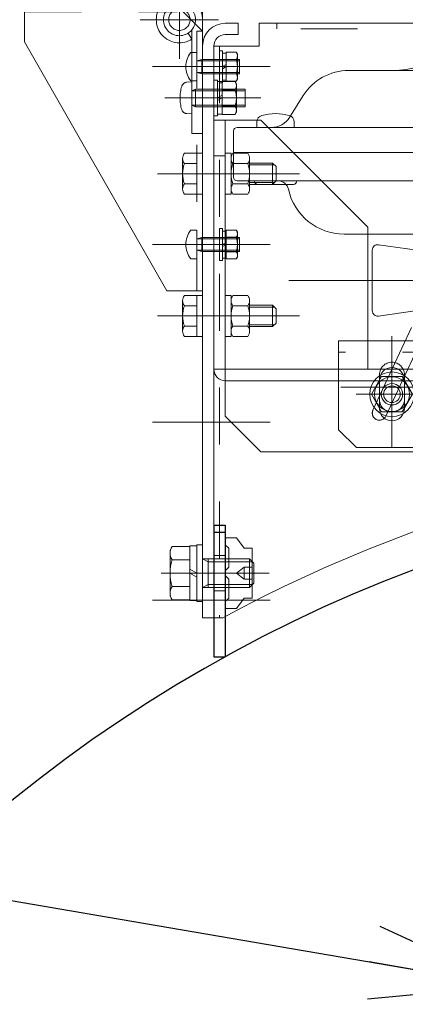
# Model space of a CAD drawing. Units: millimetres. Extents: x 24 to 573, y 23 to 397.
# Drawn here: x 182 to 189, y 171 to 188 of the extents above; entities that cross this region are included whole.
import ezdxf

# ---------------------------------------------------------------- set-up
doc = ezdxf.new("R2010")
doc.units = ezdxf.units.MM
for name, pattern in [('一点鎖線', [8, 5, -1, 1, -1]), ('二点鎖線', [10, 5, -1, 1, -1, 1, -1]), ('実線', [0]), ('点線', [2, 1, -1])]:
    doc.linetypes.add(name, pattern=pattern)
doc.layers.add('GR1_01', color=3, linetype='実線', lineweight=50)
doc.layers.add('LAYER010', color=3, linetype='実線', lineweight=50)
doc.styles.add('FX_VECTOR', font='MONOTXT.SHX', dxfattribs={"bigfont": 'BigFont.shx'})
doc.dimstyles.new('FXDIMINFO', dxfattribs={"dimtxt": 5, "dimasz": 2.5, "dimexe": 2, "dimexo": 0, "dimgap": 2, "dimtad": 1, "dimdec": 0, "dimdsep": 46, "dimtxsty": 'FX_VECTOR', "dimblk1": 'FXTIP_ARROW_S', "dimblk2": 'FXTIP_ARROW_E', "dimsah": 1, "dimcen": 2.5, "dimdle": 7, "dimclrd": 254, "dimclre": 254, "dimclrt": 132, "dimadec": 0, "dimazin": 2, "dimtfac": 1, "dimtmove": 0, "dimatfit": 3, "dimldrblk": 'FXTIP_ARROW_S', "dimfxl": 1, "dimtolj": 1, "dimarcsym": 0})

# ---------------------------------------------------------------- blocks, each defined once
blk = doc.blocks.new('BLKF326')
at = {"color": 0, "linetype": 'ByBlock', "lineweight": -2}
for p, q in [((185.712, 179.324), (185.697, 179.309)), ((185.697, 179.309), (185.697, 179.205)), ((185.895, 179.324), (185.712, 179.324)), ((186.03, 179.143), (185.895, 179.324)), ((185.697, 179.205), (185.759, 179.143)), ((185.759, 179.143), (185.759, 178.811)), ((186.166, 179.143), (186.03, 179.143)), ((186.166, 178.268), (186.166, 179.143)), ((185.759, 178.811), (185.697, 178.749)), ((185.697, 178.749), (185.697, 178.662)), ((186.03, 178.811), (185.895, 178.705)), ((186.166, 178.811), (186.03, 178.811)), ((186.03, 178.811), (186.03, 178.6)), ((185.697, 178.705), (185.895, 178.705)), ((185.697, 178.662), (185.759, 178.6)), ((185.759, 178.6), (185.759, 178.268)), ((185.895, 178.705), (186.03, 178.6)), ((186.03, 178.6), (186.166, 178.6)), ((185.759, 178.268), (185.697, 178.205)), ((185.895, 178.087), (186.03, 178.268)), ((186.03, 178.268), (186.166, 178.268)), ((185.697, 178.205), (185.697, 178.102)), ((185.697, 178.102), (185.712, 178.087)), ((185.712, 178.087), (185.895, 178.087))]:
    blk.add_line(p, q, dxfattribs=at)
blk = doc.blocks.new('BLKF325')
at = {"color": 0, "linetype": 'ByBlock', "lineweight": -2}
for p, q in [((185.497, 179.549), (185.697, 179.549)), ((185.497, 179.549), (185.497, 177.237)), ((185.497, 179.424), (185.697, 179.424)), ((185.697, 179.549), (185.697, 177.237)), ((185.497, 177.237), (185.697, 177.237))]:
    blk.add_line(p, q, dxfattribs=at)
at = {"layer": 'GR1_01', "color": 254, "linetype": '点線', "lineweight": 13}
for p, q in [((185.497, 179.018), (185.697, 179.018)), ((185.497, 178.393), (185.697, 178.393))]:
    blk.add_line(p, q, dxfattribs=at)
at = {"layer": 'GR1_01', "color": 254, "linetype": '一点鎖線', "lineweight": 13}
blk.add_line((184.568, 178.705), (186.468, 178.705), dxfattribs=at)
at = {"color": 254, "linetype": 'ByBlock', "lineweight": 13}
blk.add_blockref('BLKF326', (0, 0), dxfattribs=at)
blk = doc.blocks.new('BLKF327')
at = {"color": 0, "linetype": 'ByBlock', "lineweight": -2}
for p, q in [((184.764, 179.175), (184.728, 179.112)), ((184.728, 179.112), (184.728, 178.299)), ((184.764, 179.175), (185.072, 179.175)), ((185.072, 179.187), (185.197, 179.187)), ((185.072, 178.224), (185.072, 179.187)), ((185.072, 179.175), (185.072, 178.236)), ((185.197, 179.205), (185.297, 179.205)), ((185.197, 178.205), (185.197, 179.205)), ((185.197, 179.187), (185.197, 178.224)), ((185.297, 179.205), (185.297, 178.205)), ((184.764, 178.94), (185.072, 178.94)), ((185.297, 178.955), (186.122, 178.955)), ((185.297, 178.955), (185.397, 178.905)), ((185.397, 178.955), (185.397, 178.455)), ((185.397, 178.905), (186.172, 178.905)), ((186.122, 178.955), (186.122, 178.455)), ((186.122, 178.955), (186.197, 178.88)), ((185.072, 178.778), (185.197, 178.705)), ((186.197, 178.88), (186.197, 178.53)), ((185.072, 178.705), (185.197, 178.633)), ((184.764, 178.471), (185.072, 178.471)), ((185.297, 178.455), (185.397, 178.505)), ((185.297, 178.455), (186.122, 178.455)), ((185.397, 178.505), (186.172, 178.505)), ((186.122, 178.455), (186.197, 178.53)), ((184.728, 178.299), (184.764, 178.236)), ((184.764, 178.236), (185.072, 178.236)), ((185.197, 178.224), (185.072, 178.224)), ((185.297, 178.205), (185.197, 178.205))]:
    blk.add_line(p, q, dxfattribs=at)
for centre, radius, start, end in [((184.936, 179.057), 0.208, 145.6158, 214.3842), ((185.504, 178.705), 0.776, 162.412, 197.588), ((184.936, 178.354), 0.208, 145.6158, 214.3842)]:
    blk.add_arc(centre, radius, start, end, dxfattribs=at)
blk = doc.blocks.new('BLKF339')
at = {"color": 0, "linetype": 'ByBlock', "lineweight": -2}
for p, q in [((191.028, 187.538), (187.86, 187.538)), ((187.065, 187.097), (186.826, 186.714)), ((185.903, 186.538), (190.903, 186.538)), ((186.251, 186.538), (186.251, 186.633)), ((186.391, 186.538), (186.251, 186.538)), ((186.766, 186.538), (186.391, 186.538)), ((186.907, 186.538), (186.766, 186.538)), ((186.907, 186.633), (186.907, 186.538)), ((185.841, 185.663), (185.841, 186.475)), ((185.841, 186.1), (197.722, 186.1)), ((185.903, 185.6), (190.184, 185.6)), ((186.266, 185.538), (186.891, 185.538)), ((187.782, 184.663), (189.908, 184.663))]:
    blk.add_line(p, q, dxfattribs=at)
for centre, radius, start, end in [((188.657, 188.788), 1.25, 274.565, 358.354), ((187.86, 186.6), 0.938, 90, 147.9946), ((186.37, 186.633), 0.119, 106.0729, 180), ((186.579, 185.906), 0.875, 73.9271, 106.0729), ((186.508, 186.913), 0.375, 270, 327.9946), ((186.788, 186.633), 0.119, 0, 73.9271), ((185.903, 186.475), 0.0625, 90, 180), ((185.903, 185.663), 0.0625, 180, 270), ((186.266, 185.6), 0.0625, 180, 270), ((186.621, 185.413), 0.188, 12.1532, 90), ((186.891, 185.6), 0.0625, 270, 0), ((187.782, 185.663), 1, 192.1532, 270)]:
    blk.add_arc(centre, radius, start, end, dxfattribs=at)
blk = doc.blocks.new('BLKF344')
at = {"color": 0, "linetype": 'ByBlock', "lineweight": -2}
for p, q in [((185.197, 186.084), (184.978, 186.084)), ((185.197, 185.366), (185.197, 186.084)), ((185.197, 186.084), (185.297, 186.084)), ((185.297, 186.084), (185.297, 185.366)), ((185.797, 186.084), (185.697, 186.084)), ((185.697, 186.084), (185.697, 185.366)), ((185.797, 186.084), (185.797, 185.375)), ((185.828, 186.084), (186.091, 186.084)), ((186.091, 186.084), (185.828, 186.084)), ((184.947, 185.456), (184.947, 185.994)), ((185.197, 185.904), (184.978, 185.904)), ((185.797, 185.456), (185.797, 185.994)), ((185.828, 185.904), (186.091, 185.904)), ((186.091, 185.904), (185.828, 185.904)), ((186.122, 185.456), (186.122, 185.994)), ((186.122, 185.913), (186.528, 185.913)), ((186.528, 185.913), (186.122, 185.913)), ((186.122, 185.881), (186.559, 185.881)), ((186.559, 185.881), (186.122, 185.881)), ((186.528, 185.538), (186.528, 185.913)), ((186.528, 185.913), (186.591, 185.85)), ((186.591, 185.6), (186.591, 185.85)), ((185.697, 185.725), (185.697, 185.725)), ((185.197, 185.546), (184.978, 185.546)), ((185.828, 185.546), (186.091, 185.546)), ((186.091, 185.546), (185.828, 185.546)), ((186.122, 185.569), (186.559, 185.569)), ((186.122, 185.538), (186.528, 185.538)), ((186.528, 185.538), (186.591, 185.6)), ((185.197, 185.366), (184.978, 185.366)), ((185.297, 185.366), (185.197, 185.366)), ((185.697, 185.366), (185.797, 185.366)), ((185.797, 185.366), (185.797, 185.375)), ((185.828, 185.366), (186.091, 185.366)), ((186.091, 185.366), (185.828, 185.366))]:
    blk.add_line(p, q, dxfattribs=at)
at = {"color": 0, "linetype": '一点鎖線', "lineweight": -2}
blk.add_line((184.508, 185.725), (186.999, 185.725), dxfattribs=at)
at = {"color": 0, "linetype": 'ByBlock', "lineweight": -2}
for centre, radius, start, end in [((185.095, 185.994), 0.148, 142.4439, 217.5561), ((185.945, 185.994), 0.148, 142.4439, 217.5561), ((185.974, 185.994), 0.148, 322.4439, 37.5561), ((185.484, 185.725), 0.537, 160.5485, 199.4515), ((186.334, 185.725), 0.537, 160.5485, 199.4515), ((185.584, 185.725), 0.537, 340.5485, 19.4515), ((185.095, 185.456), 0.148, 142.4439, 217.5561), ((185.945, 185.456), 0.148, 142.4439, 217.5561), ((185.974, 185.456), 0.148, 322.4439, 37.5561)]:
    blk.add_arc(centre, radius, start, end, dxfattribs=at)
blk = doc.blocks.new('BLKF345')
at = {"color": 0, "linetype": 'ByBlock', "lineweight": -2}
for p, q in [((185.197, 183.584), (184.978, 183.584)), ((185.197, 182.866), (185.197, 183.584)), ((185.197, 183.584), (185.297, 183.584)), ((185.297, 183.584), (185.297, 182.866)), ((185.797, 183.584), (185.697, 183.584)), ((185.697, 183.584), (185.697, 182.866)), ((185.797, 183.584), (185.797, 182.875)), ((185.828, 183.584), (186.091, 183.584)), ((186.091, 183.584), (185.828, 183.584)), ((184.947, 182.956), (184.947, 183.494)), ((185.197, 183.404), (184.978, 183.404)), ((185.797, 182.956), (185.797, 183.494)), ((185.828, 183.404), (186.091, 183.404)), ((186.091, 183.404), (185.828, 183.404)), ((186.122, 182.956), (186.122, 183.494)), ((186.122, 183.413), (186.528, 183.413)), ((186.528, 183.413), (186.122, 183.413)), ((186.528, 183.038), (186.528, 183.413)), ((186.528, 183.413), (186.591, 183.35)), ((186.122, 183.381), (186.559, 183.381)), ((186.559, 183.381), (186.122, 183.381)), ((186.591, 183.1), (186.591, 183.35)), ((185.697, 183.225), (185.697, 183.225)), ((186.122, 183.069), (186.559, 183.069)), ((186.528, 183.038), (186.591, 183.1)), ((185.197, 183.046), (184.978, 183.046)), ((185.828, 183.046), (186.091, 183.046)), ((186.091, 183.046), (185.828, 183.046)), ((186.122, 183.038), (186.528, 183.038)), ((185.197, 182.866), (184.978, 182.866)), ((185.297, 182.866), (185.197, 182.866)), ((185.697, 182.866), (185.797, 182.866)), ((185.797, 182.866), (185.797, 182.875)), ((185.828, 182.866), (186.091, 182.866)), ((186.091, 182.866), (185.828, 182.866))]:
    blk.add_line(p, q, dxfattribs=at)
at = {"color": 0, "linetype": '一点鎖線', "lineweight": -2}
blk.add_line((184.508, 183.225), (186.999, 183.225), dxfattribs=at)
at = {"color": 0, "linetype": 'ByBlock', "lineweight": -2}
for centre, radius, start, end in [((185.095, 183.494), 0.148, 142.4439, 217.5561), ((185.945, 183.494), 0.148, 142.4439, 217.5561), ((185.974, 183.494), 0.148, 322.4439, 37.5561), ((185.484, 183.225), 0.537, 160.5485, 199.4515), ((186.334, 183.225), 0.537, 160.5485, 199.4515), ((185.584, 183.225), 0.537, 340.5485, 19.4515), ((185.095, 182.956), 0.148, 142.4439, 217.5561), ((185.945, 182.956), 0.148, 142.4439, 217.5561), ((185.974, 182.956), 0.148, 322.4439, 37.5561)]:
    blk.add_arc(centre, radius, start, end, dxfattribs=at)
blk = doc.blocks.new('BLKF346')
at = {"color": 0, "linetype": 'ByBlock', "lineweight": -2}
for p, q in [((185.497, 186.663), (185.497, 182.288)), ((186.322, 186.663), (185.497, 186.663)), ((185.697, 186.663), (185.697, 182.288)), ((186.322, 186.663), (188.197, 184.788)), ((185.697, 186.038), (185.497, 186.038)), ((188.197, 182.288), (188.197, 184.788)), ((185.497, 182.288), (196.122, 182.288)), ((185.697, 182.288), (185.697, 181.463)), ((195.809, 182.288), (195.809, 182.088)), ((196.122, 182.288), (196.122, 181.463)), ((196.122, 182.088), (185.697, 182.088)), ((186.322, 180.838), (185.697, 181.463)), ((195.497, 180.838), (196.122, 181.463)), ((186.322, 180.838), (195.497, 180.838))]:
    blk.add_line(p, q, dxfattribs=at)
at = {"color": 0, "linetype": '一点鎖線', "lineweight": -2}
for p, q in [((184.508, 185.725), (186.544, 185.725)), ((184.508, 183.225), (186.544, 183.225))]:
    blk.add_line(p, q, dxfattribs=at)
at = {"color": 0, "linetype": 'ByBlock', "lineweight": -2}
blk.add_arc((185.697, 182.288), 0.2, 180, 270, dxfattribs=at)
blk = doc.blocks.new('BLKF343')
at = {"color": 0, "linetype": 'ByBlock', "lineweight": -2}
for name in ['BLKF346', 'BLKF344', 'BLKF345']:
    blk.add_blockref(name, (0, 0), dxfattribs=at)
blk = doc.blocks.new('BLKF350')
at = {"color": 0, "linetype": 'ByBlock', "lineweight": -2}
for p, q in [((185.922, 188.369), (185.697, 188.369)), ((185.922, 188.369), (185.922, 188.169)), ((185.922, 188.169), (185.697, 188.169)), ((185.297, 187.969), (185.297, 177.918)), ((185.497, 187.969), (185.497, 177.918)), ((185.497, 177.918), (185.297, 177.918))]:
    blk.add_line(p, q, dxfattribs=at)
for radius in [0.4, 0.2]:
    blk.add_arc((185.697, 187.969), radius, 90, 180, dxfattribs=at)
blk = doc.blocks.new('BLKF352')
at = {"color": 0, "linetype": 'ByBlock', "lineweight": -2}
for p, q in [((182.172, 188.668), (184.859, 188.668)), ((184.859, 188.668), (185.297, 188.231)), ((185.297, 188.231), (185.297, 183.668))]:
    blk.add_line(p, q, dxfattribs=at)
at = {"color": 0, "linetype": '点線', "lineweight": -2}
blk.add_line((185.197, 188.231), (185.197, 183.668), dxfattribs=at)
blk = doc.blocks.new('BLKF351')
at = {"color": 0, "linetype": '実線', "lineweight": -2}
for p, q in [((182.172, 188.668), (182.172, 188.043)), ((182.172, 188.043), (184.672, 183.668)), ((185.297, 183.668), (184.672, 183.668))]:
    blk.add_line(p, q, dxfattribs=at)
at = {"color": 0, "linetype": 'ByBlock', "lineweight": -2}
for p, q in [((184.859, 188.668), (184.859, 188.568)), ((182.172, 188.568), (184.859, 188.568)), ((185.297, 188.231), (185.197, 188.231))]:
    blk.add_line(p, q, dxfattribs=at)
at = {"color": 0, "linetype": '実線', "lineweight": -2}
blk.add_blockref('BLKF352', (0, 0), dxfattribs=at)
blk = doc.blocks.new('BLKF353')
at = {"color": 0, "linetype": 'ByBlock', "lineweight": -2}
for p, q in [((185.109, 187.338), (185.022, 187.333)), ((185.109, 186.775), (185.109, 187.338)), ((185.109, 187.181), (185.172, 187.213)), ((185.172, 187.213), (186.047, 187.213)), ((185.172, 186.9), (185.172, 187.213)), ((186.047, 186.9), (186.047, 187.213)), ((185.109, 187.181), (186.047, 187.181)), ((185.109, 186.931), (185.172, 186.9)), ((185.109, 186.931), (186.047, 186.931)), ((185.172, 186.9), (186.047, 186.9)), ((185.109, 186.775), (185.022, 186.78))]:
    blk.add_line(p, q, dxfattribs=at)
at = {"color": 0, "linetype": '一点鎖線', "lineweight": -2}
blk.add_line((184.637, 187.056), (186.318, 187.056), dxfattribs=at)
at = {"color": 0, "linetype": 'ByBlock', "lineweight": -2}
for centre, radius, start, end in [((185.653, 187.056), 0.75, 164.214, 195.786), ((185.028, 187.233), 0.1, 93, 164.214), ((185.028, 186.88), 0.1, 195.786, 267)]:
    blk.add_arc(centre, radius, start, end, dxfattribs=at)
blk = doc.blocks.new('BLKF354')
at = {"color": 0, "linetype": 'ByBlock', "lineweight": -2}
for p, q in [((185.497, 186.744), (185.497, 187.369)), ((185.497, 187.369), (185.559, 187.369)), ((185.559, 187.369), (185.559, 186.744)), ((185.559, 186.769), (185.559, 187.344)), ((185.559, 187.344), (185.641, 187.344)), ((185.641, 186.768), (185.641, 187.345)), ((185.641, 187.345), (185.868, 187.345)), ((185.641, 187.344), (185.641, 186.769)), ((185.868, 187.345), (185.891, 187.306)), ((185.891, 187.306), (185.891, 186.806)), ((185.641, 187.103), (185.559, 187.056)), ((185.641, 187.056), (185.559, 187.009)), ((185.868, 187.201), (185.641, 187.201)), ((185.868, 186.912), (185.641, 186.912)), ((185.559, 186.744), (185.497, 186.744)), ((185.641, 186.769), (185.559, 186.769)), ((185.868, 186.768), (185.641, 186.768)), ((185.891, 186.806), (185.868, 186.768))]:
    blk.add_line(p, q, dxfattribs=at)
for centre, radius, start, end in [((185.763, 187.273), 0.128, 325.6158, 34.3842), ((185.413, 187.056), 0.478, 342.412, 17.588), ((185.763, 186.84), 0.128, 325.6158, 34.3842)]:
    blk.add_arc(centre, radius, start, end, dxfattribs=at)
blk = doc.blocks.new('BLKF356')
at = {"color": 0, "linetype": 'ByBlock', "lineweight": -2}
for p, q in [((185.597, 184.199), (185.597, 184.762)), ((185.597, 184.762), (185.647, 184.762)), ((185.647, 184.762), (185.647, 184.199)), ((185.647, 184.243), (185.647, 184.718)), ((185.647, 184.718), (185.709, 184.718)), ((185.709, 184.228), (185.709, 184.733)), ((185.709, 184.733), (185.89, 184.733)), ((185.709, 184.718), (185.709, 184.243)), ((185.89, 184.733), (185.909, 184.699)), ((185.909, 184.699), (185.909, 184.262)), ((185.709, 184.517), (185.647, 184.481)), ((185.709, 184.481), (185.647, 184.445)), ((185.89, 184.607), (185.709, 184.607)), ((185.89, 184.354), (185.709, 184.354)), ((185.647, 184.199), (185.597, 184.199)), ((185.709, 184.243), (185.647, 184.243)), ((185.89, 184.228), (185.709, 184.228)), ((185.909, 184.262), (185.89, 184.228))]:
    blk.add_line(p, q, dxfattribs=at)
for centre, radius, start, end in [((185.798, 184.67), 0.112, 325.6158, 34.3842), ((185.491, 184.481), 0.418, 342.412, 17.588), ((185.798, 184.291), 0.112, 325.6158, 34.3842)]:
    blk.add_arc(centre, radius, start, end, dxfattribs=at)
blk = doc.blocks.new('BLKF357')
at = {"color": 0, "linetype": 'ByBlock', "lineweight": -2}
for p, q in [((185.089, 184.731), (185.197, 184.731)), ((185.197, 184.731), (185.197, 184.231)), ((185.284, 184.606), (185.197, 184.581)), ((185.197, 184.581), (185.947, 184.581)), ((185.284, 184.606), (185.947, 184.606)), ((185.284, 184.606), (185.284, 184.356)), ((185.947, 184.606), (185.947, 184.356)), ((185.197, 184.381), (185.947, 184.381)), ((185.284, 184.356), (185.197, 184.381)), ((185.284, 184.356), (185.947, 184.356)), ((185.089, 184.231), (185.197, 184.231))]:
    blk.add_line(p, q, dxfattribs=at)
blk.add_arc((185.409, 184.481), 0.406, 142.0201, 217.9799, dxfattribs=at)
blk = doc.blocks.new('BLKF358')
at = {"color": 0, "linetype": 'ByBlock', "lineweight": -2}
for p, q in [((185.597, 187.324), (185.597, 187.887)), ((185.597, 187.887), (185.647, 187.887)), ((185.647, 187.887), (185.647, 187.324)), ((185.647, 187.368), (185.647, 187.843)), ((185.647, 187.843), (185.709, 187.843)), ((185.709, 187.353), (185.709, 187.858)), ((185.709, 187.858), (185.89, 187.858)), ((185.709, 187.843), (185.709, 187.368)), ((185.89, 187.732), (185.709, 187.732)), ((185.89, 187.858), (185.909, 187.824)), ((185.909, 187.824), (185.909, 187.387)), ((185.709, 187.642), (185.647, 187.606)), ((185.709, 187.606), (185.647, 187.57)), ((185.89, 187.479), (185.709, 187.479)), ((185.909, 187.387), (185.89, 187.353)), ((185.647, 187.324), (185.597, 187.324)), ((185.709, 187.368), (185.647, 187.368)), ((185.89, 187.353), (185.709, 187.353))]:
    blk.add_line(p, q, dxfattribs=at)
for centre, radius, start, end in [((185.798, 187.795), 0.112, 325.6158, 34.3842), ((185.491, 187.606), 0.418, 342.412, 17.588), ((185.798, 187.416), 0.112, 325.6158, 34.3842)]:
    blk.add_arc(centre, radius, start, end, dxfattribs=at)
blk = doc.blocks.new('BLKF359')
at = {"color": 0, "linetype": 'ByBlock', "lineweight": -2}
for p, q in [((185.089, 187.856), (185.197, 187.856)), ((185.197, 187.856), (185.197, 187.356)), ((185.284, 187.731), (185.197, 187.706)), ((185.284, 187.731), (185.947, 187.731)), ((185.284, 187.731), (185.284, 187.481)), ((185.947, 187.731), (185.947, 187.481)), ((185.197, 187.706), (185.947, 187.706)), ((185.197, 187.506), (185.947, 187.506)), ((185.284, 187.481), (185.197, 187.506)), ((185.284, 187.481), (185.947, 187.481)), ((185.089, 187.356), (185.197, 187.356))]:
    blk.add_line(p, q, dxfattribs=at)
blk.add_arc((185.409, 187.606), 0.406, 142.0201, 217.9799, dxfattribs=at)
blk = doc.blocks.new('BLKF360')
at = {"color": 0, "linetype": '一点鎖線', "lineweight": -2}
for p, q in [((184.891, 187.744), (184.891, 189.119)), ((184.203, 188.431), (185.578, 188.431))]:
    blk.add_line(p, q, dxfattribs=at)
at = {"color": 0, "linetype": 'ByBlock', "lineweight": -2}
for p, q in [((183.391, 188.65), (183.391, 188.838)), ((184.891, 188.838), (183.391, 188.838)), ((184.422, 188.65), (184.422, 188.838)), ((184.548, 188.65), (183.391, 188.65)), ((185.297, 186.431), (185.297, 188.431)), ((185.109, 186.431), (185.109, 188.255)), ((185.109, 188.089), (185.042, 188.194)), ((185.109, 186.431), (185.297, 186.431))]:
    blk.add_line(p, q, dxfattribs=at)
for radius in [0.281, 0.188]:
    blk.add_circle((184.891, 188.431), radius, dxfattribs=at)
blk.add_arc((184.891, 188.431), 0.406, 0, 302.5791, dxfattribs=at)
blk = doc.blocks.new('BLKF361')
at = {"color": 0, "linetype": 'ByBlock', "lineweight": -2}
for p, q in [((185.109, 189.931), (185.297, 189.931)), ((185.109, 188.774), (185.109, 189.931)), ((185.297, 188.431), (185.297, 189.931)), ((183.391, 188.65), (183.391, 188.838)), ((184.891, 188.838), (183.391, 188.838)), ((184.422, 188.65), (184.422, 188.838)), ((185.109, 188.9), (185.297, 188.9)), ((184.548, 188.65), (183.391, 188.65)), ((185.297, 186.431), (185.297, 188.431)), ((185.109, 186.431), (185.109, 188.255)), ((185.109, 188.089), (185.042, 188.194)), ((185.109, 186.431), (185.297, 186.431))]:
    blk.add_line(p, q, dxfattribs=at)
at = {"color": 0, "linetype": '一点鎖線', "lineweight": -2}
for p, q in [((184.891, 187.744), (184.891, 189.119)), ((184.203, 188.431), (185.578, 188.431))]:
    blk.add_line(p, q, dxfattribs=at)
at = {"color": 0, "linetype": 'ByBlock', "lineweight": -2}
for radius in [0.281, 0.188]:
    blk.add_circle((184.891, 188.431), radius, dxfattribs=at)
blk.add_arc((184.891, 188.431), 0.406, 0, 302.5791, dxfattribs=at)
blk = doc.blocks.new('BLKF371')
at = {"color": 0, "linetype": '実線', "lineweight": -2}
for p, q in [((204.02, 188.369), (186.291, 188.369)), ((186.291, 187.966), (186.291, 188.369)), ((185.497, 187.966), (186.291, 187.966)), ((185.497, 187.966), (185.497, 177.918)), ((185.641, 177.918), (185.497, 177.918))]:
    blk.add_line(p, q, dxfattribs=at)
at = {"color": 0, "linetype": 'ByBlock', "lineweight": -2}
for p, q in [((204.02, 188.269), (186.291, 188.269)), ((186.603, 188.269), (186.603, 188.369)), ((185.597, 187.966), (185.597, 177.918)), ((188.403, 182.194), (188.403, 181.756)), ((188.841, 182.194), (188.841, 181.756))]:
    blk.add_line(p, q, dxfattribs=at)
at = {"color": 0, "linetype": '一点鎖線', "lineweight": -2}
for p, q in [((186.482, 187.606), (184.418, 187.606)), ((186.482, 184.481), (184.418, 184.481)), ((188.622, 181.081), (188.622, 182.87)), ((187.727, 181.975), (189.516, 181.975)), ((186.482, 181.356), (184.418, 181.356)), ((186.482, 178.231), (184.418, 178.231))]:
    blk.add_line(p, q, dxfattribs=at)
at = {"color": 0, "linetype": 'ByBlock', "lineweight": -2}
for centre, start, end in [((188.622, 182.194), 0, 180), ((188.622, 181.756), 180, 0)]:
    blk.add_arc(centre, 0.219, start, end, dxfattribs=at)
at = {"color": 0, "linetype": '実線', "lineweight": -2}
blk.add_arc((197.997, 155.006), 26.031, 61.6621, 118.3379, dxfattribs=at)
blk = doc.blocks.new('BLKF347')
at = {"color": 0, "linetype": 'ByBlock', "lineweight": -2}
for name in ['BLKF361', 'BLKF360', 'BLKF359', 'BLKF358', 'BLKF353', 'BLKF354', 'BLKF357', 'BLKF356']:
    blk.add_blockref(name, (0, 0), dxfattribs=at)
at = {"color": 0, "linetype": '点線', "lineweight": -2}
for name in ['BLKF351', 'BLKF371']:
    blk.add_blockref(name, (0, 0), dxfattribs=at)
at = {"color": 0, "linetype": '実線', "lineweight": -2}
blk.add_blockref('BLKF350', (0, 0), dxfattribs=at)
blk = doc.blocks.new('BLKF380')
at = {"color": 0, "linetype": 'ByBlock', "lineweight": -2}
for p, q in [((189.062, 184.379), (188.384, 184.477)), ((188.277, 184.384), (188.277, 183.316)), ((188.384, 183.223), (189.062, 183.321))]:
    blk.add_line(p, q, dxfattribs=at)
at = {"color": 0, "linetype": '一点鎖線', "lineweight": -2}
blk.add_line((186.814, 183.85), (205.446, 183.85), dxfattribs=at)
at = {"color": 0, "linetype": '二点鎖線', "lineweight": -2}
for p, q in [((188.967, 183.025), (188.289, 181.571)), ((188.516, 181.465), (189.193, 182.919))]:
    blk.add_line(p, q, dxfattribs=at)
at = {"color": 0, "linetype": 'ByBlock', "lineweight": -2}
for centre, start, end in [((188.371, 184.384), 81.8217, 180), ((188.371, 183.316), 180, 278.1783)]:
    blk.add_arc(centre, 0.0938, start, end, dxfattribs=at)
at = {"color": 0, "linetype": '二点鎖線', "lineweight": -2}
for start, end in [(155, 245), (245, 335)]:
    blk.add_arc((188.402, 181.518), 0.125, start, end, dxfattribs=at)
blk = doc.blocks.new('BLKF388')
at = {"color": 0, "linetype": 'ByBlock', "lineweight": -2}
for p, q in [((188.261, 181.85), (188.441, 182.163)), ((188.441, 182.163), (188.802, 182.163)), ((188.802, 182.163), (188.983, 181.85)), ((188.441, 181.538), (188.261, 181.85)), ((188.983, 181.85), (188.802, 181.538)), ((188.802, 181.538), (188.441, 181.538))]:
    blk.add_line(p, q, dxfattribs=at)
at = {"color": 0, "linetype": '一点鎖線', "lineweight": -2}
blk.add_line((189.261, 181.85), (187.993, 181.85), dxfattribs=at)
at = {"color": 0, "linetype": 'ByBlock', "lineweight": -2}
for radius in [0.391, 0.306, 0.188, 0.147]:
    blk.add_circle((188.622, 181.85), radius, dxfattribs=at)
blk = doc.blocks.new('BLKF386')
at = {"color": 0, "linetype": 'ByBlock', "lineweight": -2}
for p, q in [((195.809, 182.788), (187.684, 182.788)), ((187.684, 182.788), (187.684, 181.225)), ((188.403, 182.1), (188.403, 181.6)), ((188.841, 182.1), (188.841, 181.6)), ((187.997, 180.913), (187.684, 181.225)), ((195.497, 180.913), (187.997, 180.913))]:
    blk.add_line(p, q, dxfattribs=at)
at = {"color": 0, "linetype": '一点鎖線', "lineweight": -2}
blk.add_line((188.622, 182.788), (188.622, 180.913), dxfattribs=at)
at = {"color": 0, "linetype": '点線', "lineweight": -2}
blk.add_line((195.809, 182.588), (187.684, 182.588), dxfattribs=at)
at = {"color": 0, "linetype": 'ByBlock', "lineweight": -2}
for centre, start, end in [((188.622, 182.1), 0, 180), ((188.622, 181.6), 180, 0)]:
    blk.add_arc(centre, 0.219, start, end, dxfattribs=at)
blk.add_blockref('BLKF388', (0, 0), dxfattribs=at)
blk = doc.blocks.new('BLKF321')
at = {"color": 0, "linetype": 'ByBlock', "lineweight": -2}
blk.add_arc((197.997, 155.006), 25.406, 65.1856, 236.73, dxfattribs=at)
at = {"color": 254, "linetype": 'ByBlock', "lineweight": 13}
for name in ['BLKF339', 'BLKF380', 'BLKF343', 'BLKF386', 'BLKF327']:
    blk.add_blockref(name, (0, 0), dxfattribs=at)
at = {"color": 0, "linetype": 'ByBlock', "lineweight": -2}
blk.add_blockref('BLKF325', (0, 0), dxfattribs=at)
at = {"layer": 'LAYER010', "color": 254, "linetype": '二点鎖線', "lineweight": 13}
blk.add_blockref('BLKF347', (0, 0), dxfattribs=at)
blk = doc.blocks.new('FXTIP_ARROW_E')
at = {"color": 0, "linetype": 'Continuous', "lineweight": -2}
for q in [(-0.9659, 0.2588), (-1, 0), (-0.9659, -0.2588)]:
    blk.add_line((0, 0), q, dxfattribs=at)
blk = doc.blocks.new('FXTIP_ARROW_S')
at = {"color": 0, "linetype": 'Continuous', "lineweight": -2}
for q in [(-0.9659, 0.2588), (-1, 0), (-0.9659, -0.2588)]:
    blk.add_line((0, 0), q, dxfattribs=at)

msp = doc.modelspace()

# ---------------------------------------------------------------- block references
at = {"layer": 'GR1_01', "color": 132, "lineweight": 30}
msp.add_blockref('BLKF321', (0, 0), dxfattribs=at)

# ---------------------------------------------------------------- leaders
at = {"layer": 'GR1_01', "color": 254, "lineweight": 13}
msp.add_leader([(190.684, 171.451), (158.284, 176.998)], dimstyle='FXDIMINFO', override={"dimldrblk": 'FXTIP_ARROW_S'}, dxfattribs=at)

doc.saveas('drawing.dxf')
